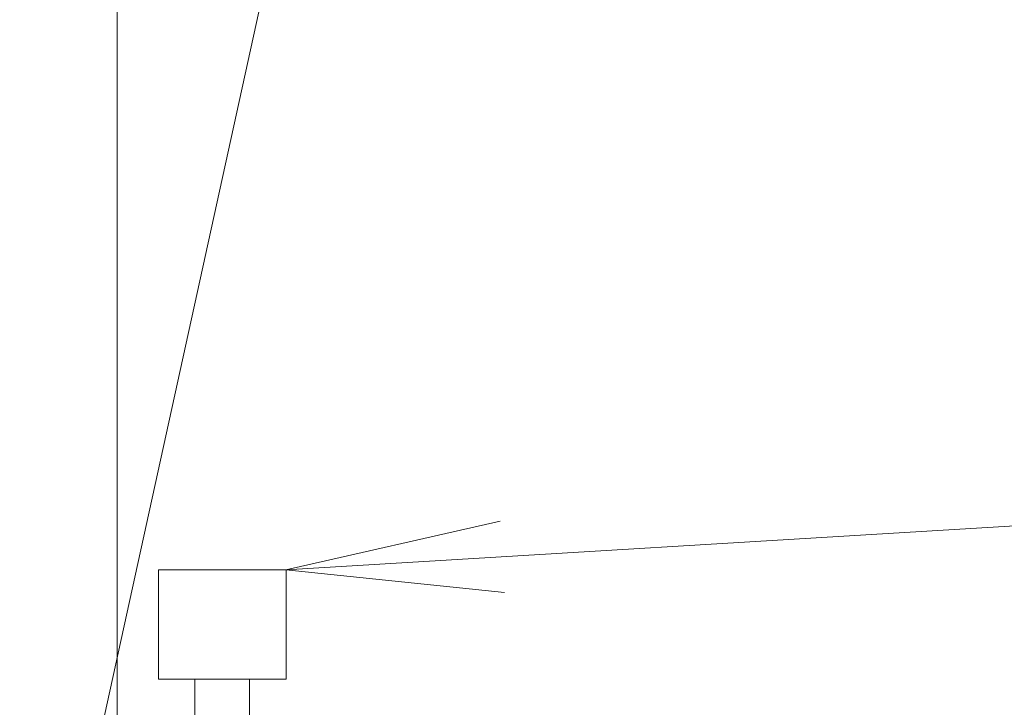
# Model space of a CAD drawing. Extents: x 0 to 8538, y 0 to 5940.
# Drawn here: x 3175 to 3448, y 2003 to 2193 of the extents above; entities that cross this region are included whole.
import ezdxf

# ---------------------------------------------------------------- set-up
doc = ezdxf.new("R2010")
doc.units = 0
doc.layers.get('0').update_dxf_attribs({"linetype": 'CONTINUOUS'})
doc.layers.add('DD0', color=7, linetype='CONTINUOUS')
doc.layers.add('M1', color=3, linetype='CONTINUOUS')
doc.styles.get("Standard").update_dxf_attribs({"font": 'txt', "bigfont": 'BIGFONT'})
doc.dimstyles.new('LEADSTYL', dxfattribs={"dimtxt": 64, "dimasz": 59.999999, "dimexe": 0.18, "dimexo": 0.0625, "dimgap": 1, "dimtad": 0, "dimtih": 1, "dimtoh": 1, "dimdec": 4, "dimzin": 0, "dimdsep": 46, "dimtxsty": 'STANDARD', "dimblk1": 'OPEN', "dimblk2": 'OPEN', "dimsah": 1, "dimcen": 0.09, "dimadec": 0, "dimazin": 0, "dimtfac": 1, "dimtdec": 4, "dimtofl": 0, "dimtmove": 0, "dimatfit": 3, "dimfxl": 1, "dimtolj": 1, "dimtzin": 0, "dimarcsym": 0})

# ---------------------------------------------------------------- blocks, each defined once
blk = doc.blocks.new('_OPEN')
at = {"color": 0, "lineweight": 13}
for p, q in [((-0.965926, 0.258819), (0, 0)), ((0, 0), (-1, 0)), ((0, 0), (-0.965926, -0.258819))]:
    blk.add_line(p, q, dxfattribs=at)

msp = doc.modelspace()

# ---------------------------------------------------------------- linework, layer by layer
at = {"layer": 'M1', "linetype": 'CONTINUOUS', "lineweight": 13}
for p, q in [((3202.402817, 2213.50075), (3202.402817, 1625.883621)), ((3249.132323, 2040.562987), (3213.852323, 2040.562987)), ((3213.852323, 2040.562987), (3213.852323, 2010.322987)), ((3249.132323, 2040.562987), (3249.132323, 2010.322987)), ((3249.132323, 2010.322987), (3213.852323, 2010.322987)), ((3223.932323, 2010.322987), (3223.932323, 1931.510608)), ((3239.052323, 2010.322987), (3239.052323, 1973.375992))]:
    msp.add_line(p, q, dxfattribs=at)

# ---------------------------------------------------------------- leaders
at = {"layer": 'DD0'}
for points in [[(3175.47206, 1893.650027), (3259.912671, 2278.595547), (3486.819406, 2695.990866), (4130.819641, 2695.990866)], [(3249.059705, 2040.563019), (4070.242249, 2090.059783), (4650.24224, 2090.059783)]]:
    msp.add_leader(points, dimstyle='LEADSTYL', override={"dimldrblk": 'OPEN', "dimlwd": 13, "dimlwe": 13}, dxfattribs=at)

doc.saveas('drawing.dxf')
